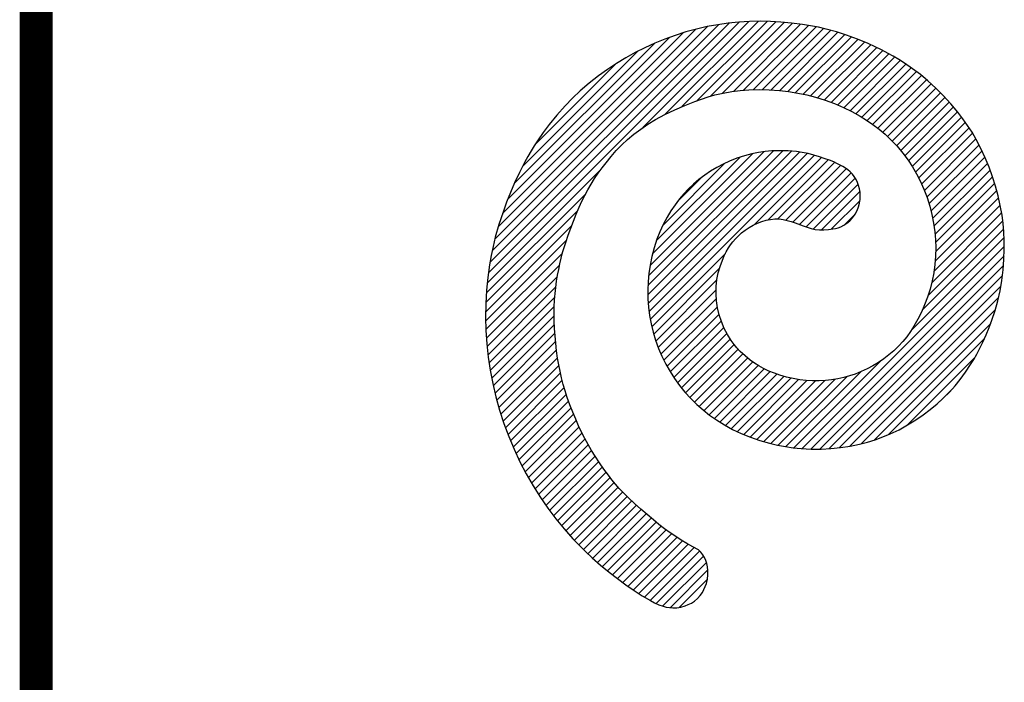
# Model space of a CAD drawing. Units: inches. Extents: x 3 to 179, y 4 to 113.
# Drawn here: x 144 to 147, y 33 to 36 of the extents above; entities that cross this region are included whole.
import ezdxf

# ---------------------------------------------------------------- set-up
doc = ezdxf.new("R2010")
doc.units = ezdxf.units.IN
doc.header["$LTSCALE"] = 9.973333
doc.header["$MEASUREMENT"] = 0
doc.layers.get('0').update_dxf_attribs({"linetype": 'CONTINUOUS'})

msp = doc.modelspace()

# ---------------------------------------------------------------- linework, layer by layer
at = {"color": 7, "linetype": 'Continuous'}
for p, q in [((145.4705051, 34.759244), (146.2855484, 35.5742872)), ((145.4756452, 34.7938468), (146.2528705, 35.5710722)), ((145.4824958, 34.8301602), (146.2187305, 35.5663949)), ((145.4911823, 34.8683095), (146.1828205, 35.5599477)), ((145.9720723, 35.2313484), (146.3169169, 35.5761929)), ((146.0448069, 35.2746201), (146.3470861, 35.5768993)), ((146.0993411, 35.2996915), (146.3762665, 35.576617)), ((146.1810283, 35.5596195), (146.1466303, 35.5518135)), ((146.1478364, 35.3187241), (146.4045508, 35.5754385)), ((146.2157323, 35.5659735), (146.1810283, 35.5596195)), ((146.1918201, 35.333245), (146.4320415, 35.5734664)), ((146.2498843, 35.5707735), (146.2157323, 35.5659735)), ((146.2311748, 35.3431369), (146.4588885, 35.5708506)), ((146.2842043, 35.5742055), (146.2498843, 35.5707735)), ((146.2667335, 35.3492328), (146.4849567, 35.567456)), ((146.3187703, 35.5763055), (146.2842043, 35.5742055)), ((146.2998142, 35.3528507), (146.510472, 35.5635085)), ((146.3533903, 35.5770315), (146.3187703, 35.5763055)), ((146.3310287, 35.3546024), (146.5353407, 35.5589145)), ((146.3868283, 35.5764255), (146.3533903, 35.5770315)), ((146.4202243, 35.5745655), (146.3868283, 35.5764255)), ((146.4557023, 35.5712655), (146.4202243, 35.5745655)), ((146.4910423, 35.5666635), (146.4557023, 35.5712655)), ((146.5169443, 35.5624575), (146.4910423, 35.5666635)), ((146.5427083, 35.5574955), (146.5169443, 35.5624575)), ((146.5682923, 35.5516995), (146.5427083, 35.5574955)), ((145.5024109, 34.9090009), (146.1446987, 35.5512887)), ((145.5162567, 34.9523095), (146.1037531, 35.5398059)), ((145.5333047, 34.9988203), (146.0594289, 35.5249445)), ((146.0768922, 35.5312755), (146.0437422, 35.5192575)), ((146.1115422, 35.5422795), (146.0768922, 35.5312755)), ((146.1466303, 35.5518135), (146.1115422, 35.5422795)), ((146.3608499, 35.3549609), (146.5595656, 35.5536766)), ((146.3894269, 35.3540751), (146.5830688, 35.547717)), ((146.4169292, 35.3521146), (146.6060962, 35.5412816)), ((146.4432718, 35.3489944), (146.6284306, 35.5341532)), ((146.4686971, 35.3449569), (146.6501469, 35.5264068)), ((146.6014843, 35.5427535), (146.5682923, 35.5516995)), ((146.6342323, 35.5323015), (146.6014843, 35.5427535)), ((146.6699503, 35.5190715), (146.6342323, 35.5323015)), ((145.5541775, 35.0491558), (146.0108449, 35.5058233)), ((146.0110962, 35.5059375), (145.9787622, 35.4912375)), ((146.0437422, 35.5192575), (146.0110962, 35.5059375)), ((146.4933027, 35.3400997), (146.6715884, 35.5183855)), ((146.5171572, 35.3344914), (146.6923542, 35.5096885)), ((146.5403044, 35.3281759), (146.7129196, 35.500791)), ((146.7050924, 35.5043535), (146.6699503, 35.5190715)), ((146.7268304, 35.4944595), (146.7050924, 35.5043535)), ((146.7482804, 35.4839835), (146.7268304, 35.4944595)), ((145.5819172, 35.1063584), (145.9546527, 35.4790938)), ((145.9470402, 35.4752595), (145.9165062, 35.4583275)), ((145.9787622, 35.4912375), (145.9470402, 35.4752595)), ((146.562795, 35.3212037), (146.7330253, 35.491434)), ((146.5844152, 35.3133611), (146.7526977, 35.4816436)), ((146.6054676, 35.3049507), (146.7718924, 35.4713755)), ((146.7693704, 35.4728115), (146.7482804, 35.4839835)), ((146.7863564, 35.4631395), (146.7693704, 35.4728115)), ((146.8046624, 35.4522915), (146.7863564, 35.4631395)), ((145.6220326, 35.1759365), (145.8855476, 35.4394516)), ((145.8866682, 35.4401955), (145.8569622, 35.4204735)), ((145.9165062, 35.4583275), (145.8866682, 35.4401955)), ((146.6259866, 35.2960069), (146.7906028, 35.4606231)), ((146.6456562, 35.2862137), (146.8090125, 35.44957)), ((146.664806, 35.2759007), (146.8269751, 35.4380699)), ((146.8226924, 35.4410115), (146.8046624, 35.4522915)), ((146.8490384, 35.4229155), (146.8226924, 35.4410115)), ((145.8280482, 35.3995935), (145.7978562, 35.3758815)), ((145.8569622, 35.4204735), (145.8280482, 35.3995935)), ((146.6835376, 35.2651695), (146.8444412, 35.4260731)), ((146.7017451, 35.2539143), (146.8613521, 35.4135212)), ((146.7193344, 35.2420408), (146.8779194, 35.4006258)), ((146.8744724, 35.4035115), (146.8490384, 35.4229155)), ((146.8990124, 35.3829675), (146.8744724, 35.4035115)), ((145.7978562, 35.3758815), (145.7687922, 35.3508075)), ((146.7361083, 35.2293519), (146.8939565, 35.3872001)), ((146.7522188, 35.2159996), (146.909549, 35.3733298)), ((146.9249624, 35.3592315), (146.8990124, 35.3829675)), ((145.7687922, 35.3508075), (145.7435802, 35.3268675)), ((146.1846583, 35.3312055), (146.2065703, 35.3374455)), ((146.2065703, 35.3374455), (146.2336243, 35.3437035)), ((146.2336243, 35.3437035), (146.2610023, 35.3485155)), ((146.2610023, 35.3485155), (146.2886143, 35.3519715)), ((146.2886143, 35.3519715), (146.3163583, 35.3541495)), ((146.3163583, 35.3541495), (146.3497843, 35.3551815)), ((146.3497843, 35.3551815), (146.3831863, 35.3545155)), ((146.3831863, 35.3545155), (146.4165163, 35.3521635)), ((146.4165163, 35.3521635), (146.4461503, 35.3486535)), ((146.4461503, 35.3486535), (146.4756103, 35.3438235)), ((146.4756103, 35.3438235), (146.5048303, 35.3376735)), ((146.5048303, 35.3376735), (146.5337443, 35.3302095)), ((146.7677035, 35.2020215), (146.9249369, 35.3592549)), ((146.7825788, 35.187434), (146.939664, 35.3445192)), ((146.9498144, 35.3343615), (146.9249624, 35.3592315)), ((146.9735204, 35.3083875), (146.9498144, 35.3343615)), ((145.7194062, 35.3018595), (145.6929642, 35.2720995)), ((145.7435802, 35.3268675), (145.7194062, 35.3018595)), ((146.0759922, 35.2896375), (146.1085002, 35.3036355)), ((146.1085002, 35.3036355), (146.1415003, 35.3164575)), ((146.1415003, 35.3164575), (146.1629863, 35.3241435)), ((146.1629863, 35.3241435), (146.1846583, 35.3312055)), ((146.5337443, 35.3302095), (146.5646923, 35.3206155)), ((146.5646923, 35.3206155), (146.5950823, 35.3094375)), ((146.5950823, 35.3094375), (146.6247883, 35.2966035)), ((146.796903, 35.1722955), (146.9541828, 35.3295752)), ((146.8104607, 35.1563904), (146.9682416, 35.3141713)), ((146.9960384, 35.2813695), (146.9735204, 35.3083875)), ((145.6929642, 35.2720995), (145.6678482, 35.2411995)), ((146.0130522, 35.2574115), (146.0441202, 35.2742895)), ((146.0441202, 35.2742895), (146.0759922, 35.2896375)), ((146.6247883, 35.2966035), (146.6517583, 35.2831755)), ((146.6517583, 35.2831755), (146.6780803, 35.2684995)), ((146.8234912, 35.139958), (146.9818848, 35.2983516)), ((146.8359858, 35.1229899), (146.9952779, 35.282282)), ((147.0122984, 35.2601775), (146.9960384, 35.2813695)), ((145.6678482, 35.2411995), (145.6483182, 35.2150815)), ((145.9651782, 35.2266915), (145.9887522, 35.2426155)), ((145.9887522, 35.2426155), (146.0130522, 35.2574115)), ((146.6780803, 35.2684995), (146.6995064, 35.2554255)), ((146.6995064, 35.2554255), (146.7202964, 35.2413915)), ((146.7202964, 35.2413915), (146.7405164, 35.2259955)), ((146.8477254, 35.1052667), (147.0081035, 35.2656448)), ((146.8587055, 35.086784), (147.0205154, 35.2485939)), ((147.0277484, 35.2383975), (147.0122984, 35.2601775)), ((147.0422984, 35.2160235), (147.0277484, 35.2383975)), ((145.6483182, 35.2150815), (145.6298562, 35.1882075)), ((145.9226202, 35.1930675), (145.9424382, 35.2096095)), ((145.9424382, 35.2096095), (145.9651782, 35.2266915)), ((146.7405164, 35.2259955), (146.7598544, 35.2094775)), ((146.7598544, 35.2094775), (146.7783044, 35.1919515)), ((146.8689786, 35.0675943), (147.0324902, 35.2311059)), ((146.8784702, 35.0476231), (147.0439948, 35.2131477)), ((147.0558464, 35.1930555), (147.0422984, 35.2160235)), ((145.6298562, 35.1882075), (145.6194702, 35.1719175)), ((145.8856782, 35.1569775), (145.9036722, 35.1755355)), ((145.9036722, 35.1755355), (145.9226202, 35.1930675)), ((146.7783044, 35.1919515), (146.7983564, 35.1707595)), ((146.8872769, 35.026967), (147.0549259, 35.194616)), ((146.8952621, 35.0054895), (147.0651162, 35.1753435)), ((147.0712364, 35.1636495), (147.0558464, 35.1930555)), ((145.6094142, 35.1554235), (145.5985362, 35.1369195)), ((145.6194702, 35.1719175), (145.6094142, 35.1554235)), ((145.8687222, 35.1373815), (145.8856782, 35.1569775)), ((145.9882339, 34.687717), (146.4550573, 35.1545404)), ((145.9885784, 34.7175242), (146.4270463, 35.1559921)), ((145.9895612, 34.6595815), (146.4815692, 35.1515895)), ((145.990873, 34.7492816), (146.3972166, 35.1556253)), ((145.9923256, 34.6328832), (146.5066187, 35.1471762)), ((145.9954559, 34.7833274), (146.365106, 35.1529775)), ((145.996346, 34.6074407), (146.5302573, 35.141352)), ((146.0034976, 34.8208318), (146.3297402, 35.1470744)), ((146.3267683, 35.1464955), (146.3020903, 35.1400095)), ((146.3482663, 35.1506835), (146.3267683, 35.1464955)), ((146.3699803, 35.1536415), (146.3482663, 35.1506835)), ((146.3918323, 35.1554655), (146.3699803, 35.1536415)), ((146.4183103, 35.1562515), (146.3918323, 35.1554655)), ((146.4447883, 35.1554655), (146.4183103, 35.1562515)), ((146.4711643, 35.1530895), (146.4447883, 35.1554655)), ((146.4902683, 35.1503355), (146.4711643, 35.1530895)), ((146.5092103, 35.1466755), (146.4902683, 35.1503355)), ((146.5279243, 35.1420555), (146.5092103, 35.1466755)), ((146.5466683, 35.1364035), (146.5279243, 35.1420555)), ((146.7983564, 35.1707595), (146.8171484, 35.1484515)), ((146.8171484, 35.1484515), (146.8345964, 35.1250875)), ((146.9023098, 34.9830743), (147.0748981, 35.1556627)), ((147.0850784, 35.1334575), (147.0712364, 35.1636495)), ((145.5880422, 35.1182055), (145.5708882, 35.0850255)), ((145.5985362, 35.1369195), (145.5880422, 35.1182055)), ((145.8395802, 35.1001815), (145.8528882, 35.1167235)), ((145.8528882, 35.1167235), (145.8687222, 35.1373815)), ((146.0159109, 34.862708), (146.288762, 35.135559)), ((146.0366612, 34.912921), (146.2391925, 35.1154523)), ((146.2330003, 35.1125775), (146.2123963, 35.1016935)), ((146.2541563, 35.1223995), (146.2330003, 35.1125775)), ((146.2778683, 35.1319215), (146.2541563, 35.1223995)), ((146.3020903, 35.1400095), (146.2778683, 35.1319215)), ((146.3338999, 34.9155318), (146.552713, 35.1343449)), ((146.379065, 34.9312342), (146.574525, 35.1266942)), ((146.4114301, 34.9341364), (146.595469, 35.1181753)), ((146.5652203, 35.1300855), (146.5466683, 35.1364035)), ((146.5789663, 35.1250755), (146.5652203, 35.1300855)), ((146.5924903, 35.1195675), (146.5789663, 35.1250755)), ((146.6032483, 35.1145395), (146.5924903, 35.1195675)), ((146.6138383, 35.1091155), (146.6032483, 35.1145395)), ((146.6224783, 35.1044055), (146.6138383, 35.1091155)), ((146.8345964, 35.1250875), (146.8488284, 35.1036015)), ((146.9086188, 34.9599205), (147.0841597, 35.1354614)), ((146.914066, 34.9359049), (147.0927086, 35.1145476)), ((147.0975224, 35.1026175), (147.0850784, 35.1334575)), ((145.4665908, 34.7258669), (145.8358721, 35.0951482)), ((145.5708882, 35.0850255), (145.5550482, 35.0511855)), ((145.8151782, 35.0656275), (145.8270222, 35.0831355)), ((145.8270222, 35.0831355), (145.8395802, 35.1001815)), ((146.1923983, 35.0897295), (146.1731683, 35.0767335)), ((146.2123963, 35.1016935), (146.1923983, 35.0897295)), ((146.4373782, 34.9306217), (146.6151544, 35.108398)), ((146.4602398, 34.9240206), (146.6336164, 35.0973972)), ((146.4818949, 34.9162129), (146.6495762, 35.0838942)), ((146.6308903, 35.0993235), (146.6224783, 35.1044055)), ((146.6389063, 35.0936595), (146.6308903, 35.0993235)), ((146.6464243, 35.0872035), (146.6389063, 35.0936595)), ((146.6532703, 35.0800155), (146.6464243, 35.0872035)), ((146.6593483, 35.0721675), (146.6532703, 35.0800155)), ((146.8488284, 35.1036015), (146.8618844, 35.0813715)), ((146.8618844, 35.0813715), (146.8736804, 35.0584635)), ((146.918528, 34.9109042), (147.1008712, 35.0932474)), ((147.1087244, 35.0712735), (147.0975224, 35.1026175)), ((145.5550482, 35.0511855), (145.5417102, 35.0200935)), ((145.7934702, 35.0293815), (145.8040062, 35.0476935)), ((145.8040062, 35.0476935), (145.8151782, 35.0656275)), ((146.0841718, 34.9898944), (146.1641737, 35.0698963)), ((146.1370183, 35.0476215), (146.1209443, 35.0322975)), ((146.1546823, 35.0626815), (146.1370183, 35.0476215)), ((146.1731683, 35.0767335), (146.1546823, 35.0626815)), ((146.5035498, 34.9084051), (146.6623807, 35.0672359)), ((146.5264688, 34.9018613), (146.6718485, 35.047241)), ((146.6650483, 35.0628975), (146.6593483, 35.0721675)), ((146.6697343, 35.0530635), (146.6650483, 35.0628975)), ((146.6734663, 35.0427855), (146.6697343, 35.0530635)), ((146.8736804, 35.0584635), (146.8855784, 35.0315355)), ((146.9218413, 34.8847547), (147.1086285, 35.0715419)), ((146.9237395, 34.8571901), (147.1157333, 35.0491839)), ((147.1184564, 35.0406015), (147.1087244, 35.0712735)), ((145.4637876, 34.6936008), (145.7865059, 35.0163192)), ((145.5417102, 35.0200935), (145.5292781, 34.9886294)), ((145.7835822, 35.0108355), (145.7934702, 35.0293815)), ((146.1057042, 35.0161455), (146.0913102, 34.9992254)), ((146.1209443, 35.0322975), (146.1057042, 35.0161455)), ((146.5525836, 34.8985132), (146.6777583, 35.023688)), ((146.6762743, 35.0322015), (146.6734663, 35.0427855)), ((146.6782363, 35.0209455), (146.6762743, 35.0322015)), ((146.6791003, 35.0095935), (146.6782363, 35.0209455)), ((146.8855784, 35.0315355), (146.8958444, 35.0039235)), ((146.9240108, 34.8279987), (147.1223805, 35.0263683)), ((147.1270004, 35.0096115), (147.1184564, 35.0406015)), ((145.5292781, 34.9886294), (145.5177341, 34.9568294)), ((145.7654262, 34.9729154), (145.7742462, 34.9920014)), ((145.7742462, 34.9920014), (145.7835822, 35.0108355)), ((146.0913102, 34.9992254), (146.0767182, 34.9801514)), ((146.5843638, 34.9008306), (146.6781498, 34.9946166)), ((146.6732443, 34.9735334), (146.6767423, 34.9857554)), ((146.6767423, 34.9857554), (146.6787283, 34.9982594)), ((146.6787283, 34.9982594), (146.6791003, 35.0095935)), ((146.8958444, 35.0039235), (146.9045744, 34.9757714)), ((146.9223424, 34.7968674), (147.1285087, 35.0030337)), ((147.1341764, 34.9783154), (147.1270004, 35.0096115)), ((145.4620438, 34.6623943), (145.7600355, 34.960386)), ((145.5177341, 34.9568294), (145.5043841, 34.9159874)), ((145.7465802, 34.9275134), (145.7557122, 34.9503374)), ((145.7557122, 34.9503374), (145.7654262, 34.9729154)), ((146.0631762, 34.9603214), (146.0507082, 34.9397894)), ((146.0767182, 34.9801514), (146.0631762, 34.9603214)), ((146.6539543, 34.9379834), (146.6618743, 34.9494134)), ((146.6618743, 34.9494134), (146.6684383, 34.9617134)), ((146.6684383, 34.9617134), (146.6732443, 34.9735334)), ((146.9045744, 34.9757714), (146.9115584, 34.9483994)), ((146.9109964, 34.7265958), (147.1385013, 34.9541008)), ((146.9183369, 34.7633991), (147.1340042, 34.9790665)), ((147.1398164, 34.9467374), (147.1341764, 34.9783154)), ((145.7379462, 34.9044914), (145.7465802, 34.9275134)), ((146.0507082, 34.9397894), (146.0383302, 34.9165454)), ((146.3310703, 34.9142114), (146.3450983, 34.9207574)), ((146.3450983, 34.9207574), (146.3587783, 34.9259234)), ((146.3587783, 34.9259234), (146.3728183, 34.9299974)), ((146.3728183, 34.9299974), (146.3870923, 34.9328234)), ((146.3870923, 34.9328234), (146.4014443, 34.9342454)), ((146.4014443, 34.9342454), (146.4157363, 34.9340894)), ((146.4157363, 34.9340894), (146.4287743, 34.9324874)), ((146.4287743, 34.9324874), (146.4416683, 34.9296914)), ((146.4416683, 34.9296914), (146.4544483, 34.9259894)), ((146.4544483, 34.9259894), (146.4671563, 34.9216694)), ((146.4671563, 34.9216694), (146.4929083, 34.9121354)), ((146.6260003, 34.9135334), (146.6357503, 34.9200194)), ((146.6275806, 34.9145847), (146.6606671, 34.9476712)), ((146.6357503, 34.9200194), (146.6446363, 34.9276574)), ((146.6446363, 34.9276574), (146.6539543, 34.9379834)), ((146.89922, 34.6853567), (147.1421883, 34.928325)), ((146.9115584, 34.9483994), (146.9171144, 34.9207154)), ((146.9171144, 34.9207154), (146.9211404, 34.8927734)), ((147.1433324, 34.9194434), (147.1398164, 34.9467374)), ((147.1456664, 34.8920054), (147.1433324, 34.9194434)), ((145.4614641, 34.6323518), (145.740552, 34.9114397)), ((145.5043841, 34.9159874), (145.4927081, 34.8746474)), ((145.7297442, 34.8813074), (145.7379462, 34.9044914)), ((146.0273142, 34.8926234), (146.0176782, 34.8681134)), ((146.0383302, 34.9165454), (146.0273142, 34.8926234)), ((146.2830883, 34.8795434), (146.2929403, 34.8885854)), ((146.2929403, 34.8885854), (146.3049403, 34.8980954)), ((146.3049403, 34.8980954), (146.3176663, 34.9066454)), ((146.3176663, 34.9066454), (146.3310703, 34.9142114)), ((146.4929083, 34.9121354), (146.5060363, 34.9075334)), ((146.5060363, 34.9075334), (146.5192303, 34.9035314)), ((146.5192303, 34.9035314), (146.5325443, 34.9004594)), ((146.5325443, 34.9004594), (146.5460203, 34.8986474)), ((146.5460203, 34.8986474), (146.5606903, 34.8983474)), ((146.5606903, 34.8983474), (146.5754503, 34.8994934)), ((146.5754503, 34.8994934), (146.5901683, 34.9017014)), ((146.5901683, 34.9017014), (146.5988023, 34.9034114)), ((146.5988023, 34.9034114), (146.6072923, 34.9055774)), ((146.6072923, 34.9055774), (146.6155423, 34.9084334)), ((146.6155423, 34.9084334), (146.6260003, 34.9135334)), ((146.8804732, 34.637147), (147.1448562, 34.9015301)), ((146.9211404, 34.8927734), (146.9234444, 34.8664154)), ((147.1468964, 34.8644774), (147.1456664, 34.8920054)), ((145.4615362, 34.6029611), (145.7245924, 34.8660173)), ((145.4927081, 34.8746474), (145.4856041, 34.8451394)), ((145.7165502, 34.8414494), (145.7218902, 34.8579974)), ((145.7218902, 34.8579974), (145.7297442, 34.8813074)), ((146.0176782, 34.8681134), (146.0086662, 34.8405494)), ((146.2575523, 34.8499994), (146.2650823, 34.8597374)), ((146.2650823, 34.8597374), (146.2738123, 34.8698954)), ((146.2738123, 34.8698954), (146.2830883, 34.8795434)), ((146.8449141, 34.5721252), (147.1464845, 34.8736956)), ((146.9234444, 34.8664154), (146.9242904, 34.8399674)), ((147.1471064, 34.8369014), (147.1468964, 34.8644774)), ((145.4622804, 34.5742425), (145.7110735, 34.8230357)), ((145.4856041, 34.8451394), (145.4794361, 34.8154154)), ((145.7066862, 34.8066074), (145.7115462, 34.8248054)), ((145.7115462, 34.8248054), (145.7165502, 34.8414494)), ((146.0086662, 34.8405494), (146.0013102, 34.8124874)), ((146.0014678, 34.5830997), (146.2407256, 34.8223576)), ((146.2365403, 34.8139754), (146.2431283, 34.8271694)), ((146.2431283, 34.8271694), (146.2505923, 34.8398654)), ((146.2505923, 34.8398654), (146.2575523, 34.8499994)), ((146.4898624, 34.1876107), (147.1470463, 34.8447946)), ((146.9242904, 34.8399674), (146.9236724, 34.8135074)), ((147.1460084, 34.8026714), (147.1471064, 34.8369014)), ((145.4794361, 34.8154154), (145.4741801, 34.7855114)), ((145.7023902, 34.7882594), (145.7066862, 34.8066074)), ((146.0013102, 34.8124874), (145.9955622, 34.7840534)), ((146.2232923, 34.7800334), (146.2306903, 34.8004154)), ((146.2306903, 34.8004154), (146.2365403, 34.8139754)), ((146.5177983, 34.1860839), (147.1463936, 34.8146791)), ((146.9236724, 34.8135074), (146.9215004, 34.7863334)), ((147.1433864, 34.7685374), (147.1460084, 34.8026714)), ((145.4639991, 34.5464984), (145.7015143, 34.7840136)), ((145.4741801, 34.7855114), (145.4683661, 34.7439554)), ((145.6951842, 34.7512454), (145.6985802, 34.7697914)), ((145.6985802, 34.7697914), (145.7023902, 34.7882594)), ((145.9955622, 34.7840534), (145.9915662, 34.7567654)), ((146.0075727, 34.5597418), (146.2215136, 34.7736827)), ((146.2132063, 34.7370074), (146.2174543, 34.7591894)), ((146.2174543, 34.7591894), (146.2232923, 34.7800334)), ((146.5470976, 34.1859204), (147.144524, 34.7833467)), ((146.9177744, 34.7593214), (146.9125244, 34.7325734)), ((146.9215004, 34.7863334), (146.9177744, 34.7593214)), ((147.1391864, 34.7345774), (147.1433864, 34.7685374)), ((145.4683661, 34.7439554), (145.4642681, 34.7022014)), ((145.4661484, 34.5191849), (145.6945964, 34.747633)), ((145.6892442, 34.7117954), (145.6919802, 34.7315534)), ((145.6919802, 34.7315534), (145.6951842, 34.7512454)), ((145.9890222, 34.7293034), (145.9879842, 34.7017574)), ((145.9915662, 34.7567654), (145.9890222, 34.7293034)), ((146.0145647, 34.5372711), (146.2130776, 34.735784)), ((146.2108423, 34.7145254), (146.2132063, 34.7370074)), ((146.5778673, 34.1872272), (147.1411579, 34.7505178)), ((146.9125244, 34.7325734), (146.9057744, 34.7061674)), ((147.1333544, 34.7008634), (147.1391864, 34.7345774)), ((145.4642681, 34.7022014), (145.4618381, 34.6587134)), ((145.4689835, 34.4925573), (145.6894085, 34.7129823)), ((145.6870602, 34.6919834), (145.6892442, 34.7117954)), ((145.9879842, 34.7017574), (145.9884702, 34.6744274)), ((146.0224488, 34.5156924), (146.2106111, 34.7038547)), ((146.2103383, 34.6912634), (146.2108423, 34.7145254)), ((146.6103943, 34.1902915), (147.1359456, 34.7158428)), ((146.9057744, 34.7061674), (146.8975844, 34.6801634)), ((147.1260884, 34.6684694), (147.1333544, 34.7008634)), ((145.4725023, 34.4666132), (145.6861546, 34.6802655)), ((145.6844022, 34.6484594), (145.6853802, 34.6702454)), ((145.6853802, 34.6702454), (145.6870602, 34.6919834)), ((145.9884702, 34.6744274), (145.9904742, 34.6471574)), ((146.0312008, 34.4949816), (146.2113436, 34.6751244)), ((146.2117843, 34.6680494), (146.2103383, 34.6912634)), ((146.2151443, 34.6451774), (146.2117843, 34.6680494)), ((146.6450529, 34.1954872), (147.1284171, 34.6788515)), ((146.8975844, 34.6801634), (146.8880324, 34.6546214)), ((147.1172564, 34.6364714), (147.1260884, 34.6684694)), ((145.4618381, 34.6587134), (145.4612201, 34.6151594)), ((145.4763459, 34.4409941), (145.68443, 34.6490781)), ((145.6840482, 34.6266494), (145.6844022, 34.6484594)), ((145.9904742, 34.6471574), (145.9939902, 34.6200494)), ((146.0406461, 34.4749641), (146.2145954, 34.6489134)), ((146.2203943, 34.6226594), (146.2151443, 34.6451774)), ((146.6826121, 34.2035837), (147.1179261, 34.6388977)), ((146.8777904, 34.6309454), (146.8663184, 34.6078454)), ((146.8880324, 34.6546214), (146.8777904, 34.6309454)), ((147.1068704, 34.6049534), (147.1172564, 34.6364714)), ((145.4612201, 34.6151594), (145.4623541, 34.5713954)), ((145.481069, 34.4162544), (145.6841281, 34.6193135)), ((145.6843122, 34.6024214), (145.6840482, 34.6266494)), ((145.6852302, 34.5782114), (145.6843122, 34.6024214)), ((145.9939902, 34.6200494), (145.9990482, 34.5929774)), ((146.0507399, 34.4555951), (146.2199046, 34.6247598)), ((146.0614657, 34.4368581), (146.2269671, 34.6023596)), ((146.2276543, 34.6002374), (146.2203943, 34.6226594)), ((146.2367743, 34.5785054), (146.2276543, 34.6002374)), ((146.8663184, 34.6078454), (146.8535384, 34.5854474)), ((147.0977264, 34.5807614), (147.1068704, 34.6049534)), ((145.4623541, 34.5713954), (145.4652401, 34.5277154)), ((145.4860602, 34.3917828), (145.6847647, 34.5904873)), ((145.6867782, 34.5540314), (145.6852302, 34.5782114)), ((145.9990482, 34.5929774), (146.0056002, 34.5662294)), ((146.0056002, 34.5662294), (146.0136102, 34.5398834)), ((146.0729799, 34.4189095), (146.2355332, 34.5814628)), ((146.2474183, 34.5580514), (146.2367743, 34.5785054)), ((146.7236976, 34.2152064), (147.1028756, 34.5943844)), ((146.8422704, 34.5680414), (146.8300844, 34.5512654)), ((146.8535384, 34.5854474), (146.8422704, 34.5680414)), ((147.0878024, 34.5568694), (147.0977264, 34.5807614)), ((145.4916577, 34.3679175), (145.6862363, 34.5624961)), ((145.4976825, 34.3444796), (145.6884538, 34.5352508)), ((145.6889382, 34.5298214), (145.6867782, 34.5540314)), ((146.0136102, 34.5398834), (146.0232822, 34.5134114)), ((146.0851387, 34.4016055), (146.2454215, 34.5618884)), ((146.097865, 34.3848691), (146.2565444, 34.5435485)), ((146.2597003, 34.5385334), (146.2474183, 34.5580514)), ((146.2686223, 34.5262994), (146.2597003, 34.5385334)), ((146.770857, 34.232903), (147.0821289, 34.5441749)), ((146.8169444, 34.5352394), (146.8029044, 34.5201074)), ((146.8300844, 34.5512654), (146.8169444, 34.5352394)), ((147.0680084, 34.5137894), (147.0772424, 34.5332414)), ((147.0772424, 34.5332414), (147.0878024, 34.5568694)), ((145.4652401, 34.5277154), (145.4698001, 34.4848874)), ((145.5041127, 34.321447), (145.6913781, 34.5087123)), ((145.6917282, 34.5056834), (145.6889382, 34.5298214)), ((145.6951722, 34.4816234), (145.6917282, 34.5056834)), ((146.0232822, 34.5134114), (146.0344062, 34.4875214)), ((146.111151, 34.3686923), (146.2686834, 34.5262247)), ((146.1251426, 34.3532211), (146.2821896, 34.5102681)), ((146.2782103, 34.5145874), (146.2686223, 34.5262994)), ((146.2884643, 34.5034574), (146.2782103, 34.5145874)), ((146.3042803, 34.4885954), (146.2884643, 34.5034574)), ((146.7879824, 34.5058274), (146.7722744, 34.4924174)), ((146.8029044, 34.5201074), (146.7879824, 34.5058274)), ((147.0580844, 34.4946974), (147.0680084, 34.5137894)), ((145.4698001, 34.4848874), (145.4761001, 34.4422814)), ((145.5110259, 34.2988974), (145.6949943, 34.4828658)), ((145.6988202, 34.4603054), (145.6951722, 34.4816234)), ((146.0344062, 34.4875214), (146.0469462, 34.4622854)), ((146.1398281, 34.3384438), (146.2969076, 34.4955233)), ((146.1550828, 34.3242357), (146.3127004, 34.4818533)), ((146.1709206, 34.3106107), (146.3295276, 34.4692177)), ((146.3212303, 34.4750234), (146.3042803, 34.4885954)), ((146.3352163, 34.4652374), (146.3212303, 34.4750234)), ((146.4629781, 34.1901892), (146.7458254, 34.4730365)), ((146.7555404, 34.4796494), (146.7381404, 34.4678054)), ((146.7722744, 34.4924174), (146.7555404, 34.4796494)), ((146.8302367, 34.2628199), (147.0524879, 34.4850712)), ((147.0375764, 34.4607374), (147.0481184, 34.4775554)), ((147.0481184, 34.4775554), (147.0580844, 34.4946974)), ((145.4761001, 34.4422814), (145.4843441, 34.3990993)), ((145.5182458, 34.2766545), (145.6993299, 34.4577386)), ((145.7030322, 34.4390954), (145.6988202, 34.4603054)), ((145.7078562, 34.4180173), (145.7030322, 34.4390954)), ((146.0469462, 34.4622854), (146.0605962, 34.4382134)), ((146.0605962, 34.4382134), (146.0755422, 34.4149153)), ((146.1874363, 34.2976637), (146.34742, 34.4576473)), ((146.204672, 34.2854365), (146.3663845, 34.447149)), ((146.222503, 34.2738048), (146.3864677, 34.4377694)), ((146.3497063, 34.4562254), (146.3352163, 34.4652374)), ((146.3646463, 34.4479874), (146.3497063, 34.4562254)), ((146.3819263, 34.4396534), (146.3646463, 34.4479874)), ((146.3996443, 34.4323034), (146.3819263, 34.4396534)), ((146.4371285, 34.1938024), (146.6805249, 34.4371988)), ((146.6821903, 34.4378714), (146.6625043, 34.4299214)), ((146.7014144, 34.4468774), (146.6821903, 34.4378714)), ((146.7201284, 34.4569034), (146.7014144, 34.4468774)), ((146.7381404, 34.4678054), (146.7201284, 34.4569034)), ((147.0213404, 34.4362334), (147.0375764, 34.4607374)), ((145.5259606, 34.2549065), (145.7043577, 34.4333036)), ((145.5339226, 34.2334057), (145.7100648, 34.4095479)), ((145.7135202, 34.3962973), (145.7078562, 34.4180173)), ((146.0755422, 34.4149153), (146.0917302, 34.3924633)), ((146.2408372, 34.2626761), (146.4076466, 34.4294856)), ((146.2598988, 34.252275), (146.4300098, 34.422386)), ((146.2796533, 34.2425667), (146.4535773, 34.4164907)), ((146.2999844, 34.233435), (146.4784436, 34.4118942)), ((146.3208563, 34.2248441), (146.5047519, 34.4087397)), ((146.3426904, 34.2172154), (146.532927, 34.407452)), ((146.3651325, 34.2101948), (146.5631869, 34.4082491)), ((146.3882184, 34.2038179), (146.5967393, 34.4123388)), ((146.4177403, 34.4259313), (146.3996443, 34.4323034)), ((146.412229, 34.1983656), (146.6348279, 34.4209646)), ((146.4388783, 34.4198233), (146.4177403, 34.4259313)), ((146.4603403, 34.4149573), (146.4388783, 34.4198233)), ((146.4820423, 34.4112853), (146.4603403, 34.4149573)), ((146.5030183, 34.4088493), (146.4820423, 34.4112853)), ((146.5240843, 34.4075173), (146.5030183, 34.4088493)), ((146.5451923, 34.4073613), (146.5240843, 34.4075173)), ((146.5655023, 34.4083633), (146.5451923, 34.4073613)), ((146.5857283, 34.4105173), (146.5655023, 34.4083633)), ((146.6057863, 34.4138353), (146.5857283, 34.4105173)), ((146.6249743, 34.4181613), (146.6057863, 34.4138353)), ((146.6438923, 34.4235433), (146.6249743, 34.4181613)), ((146.6625043, 34.4299214), (146.6438923, 34.4235433)), ((146.9870984, 34.3913833), (147.0041144, 34.4124253)), ((147.0041144, 34.4124253), (147.0213404, 34.4362334)), ((145.4843441, 34.3990993), (145.4943821, 34.3563013)), ((145.5423865, 34.2124068), (145.7164091, 34.3864294)), ((145.7198262, 34.3747573), (145.7135202, 34.3962973)), ((145.7267262, 34.3533973), (145.7198262, 34.3747573)), ((146.0917302, 34.3924633), (146.1091062, 34.3709533)), ((146.9389124, 34.3420329), (146.9767346, 34.3798551)), ((146.9689964, 34.3712473), (146.9870984, 34.3913833)), ((145.4943821, 34.3563013), (145.5066101, 34.3125013)), ((145.5510686, 34.1916261), (145.7233357, 34.3638932)), ((145.5602368, 34.1713316), (145.7307949, 34.3418896)), ((145.7351142, 34.3296733), (145.7267262, 34.3533973)), ((146.1091062, 34.3709533), (146.1276583, 34.3504393)), ((146.1276583, 34.3504393), (146.1473503, 34.3310293)), ((146.9286524, 34.3326913), (146.9498984, 34.3520353)), ((146.9498984, 34.3520353), (146.9689964, 34.3712473)), ((145.5066101, 34.3125013), (145.5206501, 34.2692473)), ((145.5696219, 34.1512538), (145.7387113, 34.3203432)), ((145.7441682, 34.3061893), (145.7351142, 34.3296733)), ((146.1473503, 34.3310293), (146.1678583, 34.3130113)), ((146.1678583, 34.3130113), (146.1893503, 34.2961633)), ((146.8834784, 34.2971593), (146.9064764, 34.3144093)), ((146.9064764, 34.3144093), (146.9286524, 34.3326913)), ((145.5794624, 34.1316316), (145.7470672, 34.2992364)), ((145.5895246, 34.112231), (145.7558305, 34.2785369)), ((145.7538522, 34.2829633), (145.7441682, 34.3061893)), ((145.7632782, 34.2618733), (145.7538522, 34.2829633)), ((146.1893503, 34.2961633), (146.2117183, 34.2805033)), ((146.2117183, 34.2805033), (146.2374043, 34.2645493)), ((146.8327544, 34.2642073), (146.8597364, 34.2809293)), ((146.8597364, 34.2809293), (146.8834784, 34.2971593)), ((145.5206501, 34.2692473), (145.5363341, 34.2268933)), ((145.5999991, 34.0932427), (145.7650054, 34.258249)), ((145.7732142, 34.2410233), (145.7632782, 34.2618733)), ((146.2374043, 34.2645493), (146.2639483, 34.2500653)), ((146.2639483, 34.2500653), (146.2912423, 34.2370333)), ((146.7763844, 34.2351853), (146.8049684, 34.2488953)), ((146.8049684, 34.2488953), (146.8327544, 34.2642073)), ((145.5363341, 34.2268933), (145.5537462, 34.1852173)), ((145.610721, 34.0745018), (145.7745705, 34.2383513)), ((145.621811, 34.056129), (145.7845245, 34.2188425)), ((145.7836662, 34.2204313), (145.7732142, 34.2410233)), ((145.7942982, 34.2007513), (145.7836662, 34.2204313)), ((146.2912423, 34.2370333), (146.3216503, 34.2245173)), ((146.3216503, 34.2245173), (146.3527183, 34.2137353)), ((146.3527183, 34.2137353), (146.3843383, 34.2047173)), ((146.7022844, 34.2086653), (146.7274064, 34.2163393)), ((146.7274064, 34.2163393), (146.7521324, 34.2251713)), ((146.7521324, 34.2251713), (146.7763844, 34.2351853)), ((145.5537462, 34.1852173), (145.5726942, 34.1446813)), ((145.6331922, 34.0380474), (145.794881, 34.1997362)), ((145.6448774, 34.0202698), (145.8056341, 34.1810265)), ((145.8054342, 34.1813533), (145.7942982, 34.2007513)), ((145.8171042, 34.1622793), (145.8054342, 34.1813533)), ((146.3843383, 34.2047173), (146.4097303, 34.1988313)), ((146.4097303, 34.1988313), (146.4353563, 34.1940553)), ((146.4353563, 34.1940553), (146.4611683, 34.1903713)), ((146.4611683, 34.1903713), (146.4871063, 34.1877613)), ((146.4871063, 34.1877613), (146.5192723, 34.1860033)), ((146.5192723, 34.1860033), (146.5514743, 34.1859073)), ((146.5514743, 34.1859073), (146.5836283, 34.1875153)), ((146.5836283, 34.1875153), (146.6149243, 34.1907613)), ((146.6149243, 34.1907613), (146.6460223, 34.1956393)), ((146.6460223, 34.1956393), (146.6768503, 34.2020953)), ((146.6768503, 34.2020953), (146.7022844, 34.2086653)), ((145.6569053, 34.0028349), (145.8168178, 34.1627474)), ((145.8308022, 34.1413213), (145.8171042, 34.1622793)), ((145.5726942, 34.1446813), (145.5932982, 34.1049553)), ((145.6692273, 33.9856942), (145.8284513, 34.1449182)), ((145.6818969, 33.968901), (145.8404744, 34.1274785)), ((145.8451482, 34.1207893), (145.8308022, 34.1413213)), ((145.8600882, 34.1006773), (145.8451482, 34.1207893)), ((145.5932982, 34.1049553), (145.6154562, 34.0662253)), ((145.6948434, 33.9523847), (145.8528628, 34.1104041)), ((145.7081526, 33.9362311), (145.8655824, 34.0936608)), ((145.8715002, 34.0861033), (145.8600882, 34.1006773)), ((145.8832722, 34.0718233), (145.8715002, 34.0861033)), ((145.6154562, 34.0662253), (145.6392222, 34.0284673)), ((145.7216946, 33.9203103), (145.8787244, 34.0773401)), ((145.7356023, 33.9047552), (145.8923357, 34.0614886)), ((145.8954642, 34.0579213), (145.8832722, 34.0718233)), ((145.9081362, 34.0444633), (145.8954642, 34.0579213)), ((145.6392222, 34.0284673), (145.6634202, 33.9933913)), ((145.7496715, 33.8893616), (145.9065053, 34.0461954)), ((145.7640565, 33.8742839), (145.9212745, 34.0315019)), ((145.9169622, 34.0356613), (145.9081362, 34.0444633)), ((145.9259322, 34.0270093), (145.9169622, 34.0356613)), ((145.9455642, 34.0085293), (145.9259322, 34.0270093)), ((145.6634202, 33.9933913), (145.6890822, 33.9593773)), ((145.7788176, 33.8595821), (145.9363955, 34.01716)), ((145.7938348, 33.8451366), (145.951666, 34.0029678)), ((145.8091176, 33.8309566), (145.9671096, 33.9889486)), ((145.9654842, 33.9903733), (145.9455642, 34.0085293)), ((145.9857522, 33.9726073), (145.9654842, 33.9903733)), ((145.6890822, 33.9593773), (145.7162862, 33.9263593)), ((145.8248494, 33.8172256), (145.9828101, 33.9751862)), ((145.8407492, 33.8036626), (145.998769, 33.9616824)), ((146.0063982, 33.9552793), (145.9857522, 33.9726073)), ((145.7162862, 33.9263593), (145.7448042, 33.8944633)), ((145.8569501, 33.7904007), (146.0149675, 33.9484181)), ((145.8733758, 33.7773636), (146.0314768, 33.9354647)), ((146.0244282, 33.9408433), (146.0063982, 33.9552793)), ((146.0427882, 33.9268333), (146.0244282, 33.9408433)), ((146.0614962, 33.9133033), (146.0427882, 33.9268333)), ((145.7448042, 33.8944633), (145.7651142, 33.8731753)), ((145.8899476, 33.7644726), (146.0483128, 33.9228378)), ((145.9069002, 33.7519624), (146.065504, 33.9105663)), ((145.9240423, 33.7396418), (146.0831037, 33.8987031)), ((146.0792082, 33.9012073), (146.0614962, 33.9133033)), ((146.0972502, 33.8896093), (146.0792082, 33.9012073)), ((145.7651142, 33.8731753), (145.7860002, 33.8524572)), ((145.9414428, 33.7275795), (146.1011368, 33.8872735)), ((145.9592734, 33.7159473), (146.119646, 33.8763199)), ((145.9774439, 33.704655), (146.1386711, 33.8658822)), ((146.1156403, 33.8785573), (146.0972502, 33.8896093)), ((146.1343963, 33.8680813), (146.1156403, 33.8785573)), ((146.1535243, 33.8582413), (146.1343963, 33.8680813)), ((145.7860002, 33.8524572), (145.8074922, 33.8323752)), ((145.8074922, 33.8323752), (145.8349482, 33.8084112)), ((145.9960115, 33.6937598), (146.1569143, 33.8546626)), ((146.0154618, 33.6837473), (146.1695852, 33.8378708)), ((146.1607483, 33.8506152), (146.1535243, 33.8582413)), ((146.1669823, 33.8422872), (146.1607483, 33.8506152)), ((146.1722443, 33.8333592), (146.1669823, 33.8422872)), ((146.1765223, 33.8239332), (146.1722443, 33.8333592)), ((145.8349482, 33.8084112), (145.8631602, 33.7853172)), ((146.0364537, 33.6752765), (146.1786666, 33.8174893)), ((146.1800263, 33.8134032), (146.1765223, 33.8239332)), ((146.1824083, 33.8025552), (146.1800263, 33.8134032)), ((146.1836743, 33.7915152), (146.1824083, 33.8025552)), ((145.8631602, 33.7853172), (145.8896622, 33.7646832)), ((145.8896622, 33.7646832), (145.9166802, 33.7447452)), ((146.0606897, 33.6700496), (146.183518, 33.7928779)), ((146.1819583, 33.7628352), (146.1836803, 33.7771332)), ((146.1836803, 33.7771332), (146.1836743, 33.7915152)), ((145.9166802, 33.7447452), (145.9442562, 33.7256292)), ((146.0913674, 33.6712646), (146.1816547, 33.7615519)), ((146.1709483, 33.7289472), (146.1752203, 33.7386972)), ((146.1752203, 33.7386972), (146.1786403, 33.7488072)), ((146.1786403, 33.7488072), (146.1819583, 33.7628352)), ((145.9442562, 33.7256292), (145.9701462, 33.7089372)), ((145.9701462, 33.7089372), (145.9967622, 33.6933192)), ((146.1488645, 33.6992989), (146.1506608, 33.7010952)), ((146.1494323, 33.6997752), (146.1582223, 33.7092192)), ((146.1582223, 33.7092192), (146.1657523, 33.7196592)), ((146.1657523, 33.7196592), (146.1709483, 33.7289472)), ((145.9967622, 33.6933192), (146.0102022, 33.6861792)), ((146.0102022, 33.6861792), (146.0239962, 33.6798012)), ((146.0239962, 33.6798012), (146.0382522, 33.6746232)), ((146.0382522, 33.6746232), (146.0484222, 33.6719712)), ((146.0484222, 33.6719712), (146.0587902, 33.6701952)), ((146.0587902, 33.6701952), (146.0692782, 33.6693912)), ((146.0692782, 33.6693912), (146.0827962, 33.6698892)), ((146.0827962, 33.6698892), (146.0961822, 33.6720372)), ((146.0961822, 33.6720372), (146.1092382, 33.6757152)), ((146.1092382, 33.6757152), (146.1198703, 33.6799452)), ((146.1198703, 33.6799452), (146.1300163, 33.6852012)), ((146.1300163, 33.6852012), (146.1395563, 33.6914892)), ((146.1395563, 33.6914892), (146.1494323, 33.6997752))]:
    msp.add_line(p, q, dxfattribs=at)
at = {"color": 7, "linetype": 'Continuous', "const_width": 0.1066667}
msp.add_lwpolyline([(144, 5.3333333), (144, 46.6666667)], dxfattribs=at)

doc.saveas('drawing.dxf')
